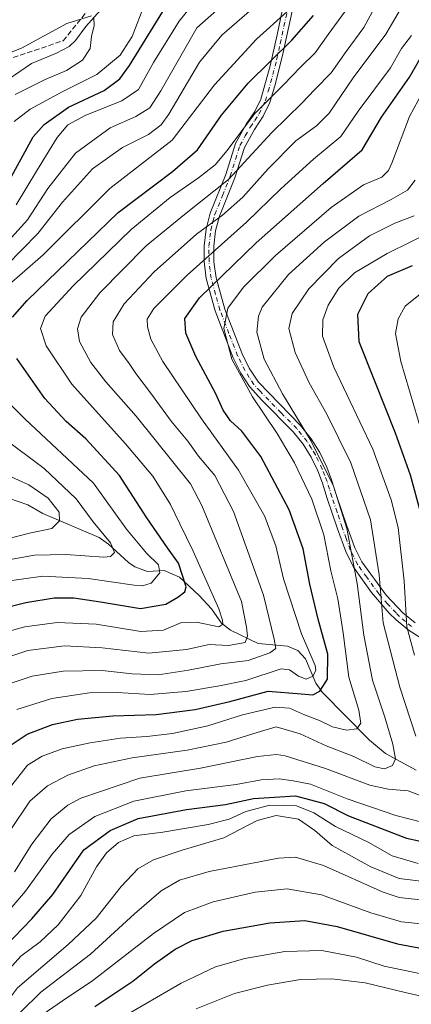
# Model space of a CAD drawing. Units: metres. Extents: x 610039 to 613464, y 4780217 to 4782586.
# Drawn here: x 612402 to 612523, y 4782056 to 4782360 of the extents above; entities that cross this region are included whole.
import ezdxf

# ---------------------------------------------------------------- set-up
doc = ezdxf.new("R2010")
doc.units = ezdxf.units.M
doc.header["$MEASUREMENT"] = 0
doc.linetypes.add('DGN Style 3', pattern=[2.307223, 1.648017, -0.659207])
doc.linetypes.add('DGN Style 4', pattern=[2.638475, 1.318413, -0.659207, 0.001648, -0.659207])
for name, color, linetype, lineweight in [('Corriente natural lineal', 142, 'Continuous', 13), ('Curva de nivel maestra', 30, 'Continuous', 30), ('Curva de nivel normal', 30, 'Continuous', 0), ('Pista no pavimentada Cxs', 111, 'Continuous', 0), ('Pista no pavimentada eje', 91, 'DGN Style 4', 0), ('Senda', 7, 'DGN Style 3', 0)]:
    doc.layers.add(name, color=color, linetype=linetype, lineweight=lineweight)

msp = doc.modelspace()

# ---------------------------------------------------------------- linework, layer by layer
at = {"layer": 'Corriente natural lineal', "color": 142, "linetype": 'Continuous', "lineweight": 13}
for points in [[(612428.7846, 4782365.0974, 315.5478), (612422.6095, 4782358.1912, 314.1796), (612419.4329, 4782353.799, 313.6903), (612417.4896, 4782352.0122, 312.9466), (612413.5956, 4782349.8801, 312.8444), (612405.799, 4782346.6903, 311.9082), (612398.6472, 4782341.8249, 310.4623)], [(612524.7622, 4782128.4247, 387.6685), (612515.2122, 4782133.514, 383.2875), (612510.3174, 4782137.6361, 381.1394), (612495.763, 4782152.3896, 373.629), (612493.7329, 4782155.3387, 370.5026), (612490.4819, 4782162.8336, 367.9461), (612488.1666, 4782165.374, 367.4386), (612484.9248, 4782166.7394, 365.6071), (612475.9116, 4782167.5821, 359.4916), (612467.2875, 4782171.6495, 355.5195), (612464.5902, 4782173.829, 354.7706), (612461.4234, 4782178.2145, 352.7996), (612457.6812, 4782182.3805, 349.6165), (612451.5397, 4782188.04, 347.3539), (612446.8489, 4782190.1036, 345.7913), (612441.719, 4782189.8316, 343.645), (612437.7625, 4782191.2437, 342.3616), (612435.7681, 4782192.5295, 341.3637), (612429.623, 4782198.2034, 339.8165), (612426.7099, 4782200.2879, 339.2749), (612409.294, 4782207.7421, 332.6265), (612404.7109, 4782210.3879, 331.8271), (612398.7386, 4782212.4277, 330.5766)]]:
    msp.add_polyline3d(points, dxfattribs=at)
at = {"layer": 'Curva de nivel maestra', "color": 30, "linetype": 'Continuous', "lineweight": 30, "flags": 128}
for points, elevation in [([(612398.46, 4782309.5201), (612406.39, 4782324.0401), (612409.74, 4782327.8601), (612417.24, 4782333.2001), (612428.32, 4782338.3601), (612433.17, 4782341.9801), (612436.11, 4782346.0601), (612448.63, 4782366.4401)], 325), ([(612398.67, 4782135.6001), (612404.53, 4782139.5801), (612412.37, 4782142.5601), (612420.02, 4782144.1801), (612431.01, 4782145.2501), (612444.38, 4782145.6501), (612456.42, 4782147.1201), (612467.14, 4782149.6001), (612478.98, 4782152.8301), (612489.14, 4782152.0001), (612492.75, 4782151.6701), (612494.91, 4782152.8101), (612497.33, 4782156.5001), (612497.45, 4782164.3001), (612494.47, 4782175.0401), (612491.9, 4782185.8601), (612489.81, 4782196.8301), (612485.46, 4782208.8401), (612476.69, 4782225.2801), (612470.87, 4782233.1301), (612467.38, 4782236.3701), (612465.06, 4782239.6601), (612462.7, 4782244.8301), (612456.65, 4782256.2401), (612453.58, 4782263.4401), (612453.17, 4782267.9601), (612457.75, 4782274.3301), (612475.29, 4782291.2801), (612496.01, 4782309.6001), (612508.04, 4782320.0401), (612514.04, 4782330.1001), (612522.62, 4782342.4601), (612532.59, 4782359.7101)], 375), ([(612399.92, 4782268.3801), (612404.54, 4782273.5301), (612432.66, 4782300.7401), (612449.42, 4782313.3401), (612457.13, 4782320.0001), (612464.6, 4782330.7601), (612472.77, 4782340.6801), (612486.31, 4782353.9201), (612493, 4782361.6001)], 350), ([(612526.18, 4782207.8101), (612522.93, 4782219.5201), (612518.28, 4782232.5401), (612511.96, 4782248.5901), (612507.14, 4782260.7401), (612506.65, 4782269.3001), (612509.89, 4782275.7101), (612515.82, 4782281.0401), (612523.57, 4782284.2801)], 400), ([(612388.08, 4782176.2401), (612404.1, 4782180.2501), (612412.82, 4782181.6801), (612418.95, 4782181.6301), (612427.15, 4782180.4201), (612439.49, 4782178.3801), (612447.32, 4782179.7001), (612451.02, 4782181.8101), (612453.18, 4782183.5001), (612453.61, 4782185.0801), (612451.25, 4782192.3901), (612447.88, 4782197.0501), (612441.45, 4782206.3901), (612432.98, 4782219.4801), (612422.64, 4782230.7801), (612416.51, 4782236.1301), (612409.91, 4782243.2001), (612401.3, 4782255.6001)], 350), ([(612380.24, 4782054.5501), (612397.56, 4782073.7901), (612405.98, 4782082.4601), (612412.42, 4782090.0001), (612417.54, 4782097.4601), (612422.01, 4782103.8301), (612430.1, 4782109.7901), (612438.75, 4782113.4401), (612453.75, 4782116.2301), (612465.74, 4782117.8601), (612474.42, 4782119.6601), (612487.46, 4782120.4701), (612496.25, 4782118.1001), (612503.78, 4782114.3001), (612521.71, 4782107.3701), (612536.99, 4782104.0701)], 400), ([(612425.44, 4782055.3901), (612437.19, 4782063.1901), (612443.85, 4782068.5601), (612450.19, 4782073.1401), (612455.52, 4782075.8201), (612465.05, 4782078.7001), (612479.54, 4782081.2701), (612490.3, 4782081.9601), (612500.32, 4782080.0701), (612518.97, 4782074.7801), (612539.22, 4782070.9701), (612546.12, 4782067.4401), (612549.01, 4782064.7601), (612552.74, 4782059.3101), (612565, 4782045.3501)], 425)]:
    msp.add_lwpolyline(points, dxfattribs=dict(at, elevation=elevation))
at = {"layer": 'Curva de nivel normal', "color": 30, "linetype": 'Continuous', "lineweight": 0, "flags": 128}
for points, elevation in [([(612398.08, 4782284.32), (612407.75, 4782294.23), (612415.42, 4782303.87), (612424.64, 4782314.18), (612433.99, 4782320.74), (612441.99, 4782324.77), (612445.86, 4782327.77), (612448.24, 4782331.02), (612457.77, 4782347.1), (612464.61, 4782355.48), (612483.15, 4782371.65)], 340), ([(612394.63, 4782162.09), (612404.73, 4782165.43), (612415.99, 4782166.82), (612427.64, 4782166.24), (612442.08, 4782164.51), (612453.75, 4782165.73), (612460.75, 4782167.25), (612466.75, 4782166.96), (612471.82, 4782167.81), (612472.58, 4782169.85), (612472.29, 4782172.6), (612470.75, 4782180.57), (612458.48, 4782210.15), (612455, 4782216.84), (612438.13, 4782237.79), (612428.83, 4782248.33), (612424.22, 4782254.38), (612420.69, 4782260.89), (612420, 4782264.79), (612421.22, 4782268.36), (612426.9, 4782275.83), (612441.3, 4782290.4), (612453.15, 4782300.12), (612466.68, 4782310.84), (612480.08, 4782325.41), (612489.42, 4782334.47), (612493.42, 4782338.74), (612498.41, 4782343.85), (612503.12, 4782350.46), (612508.59, 4782357.85), (612513.12, 4782366.23)], 360), ([(612466.57, 4782366.44), (612456.95, 4782357.71), (612445.85, 4782338.32), (612442.4, 4782333.07), (612438.08, 4782330.3), (612430.1, 4782326.8), (612419.44, 4782319.04), (612410.91, 4782308.06), (612404.6, 4782298.44), (612398.68, 4782291.97)], 335), ([(612401.11, 4782303.01), (612407.34, 4782313.42), (612413.75, 4782323.89), (612417.08, 4782327.82), (612422.6, 4782330.75), (612433.79, 4782335.14), (612438.86, 4782338.71), (612443.49, 4782347.04), (612451.49, 4782359.78), (612456.7, 4782366.39)], 330), ([(612392, 4782169.48), (612403.73, 4782172.68), (612413.8, 4782174.01), (612425.86, 4782173.5), (612439.64, 4782171.27), (612446.59, 4782171.69), (612452.17, 4782174), (612456.81, 4782174.17), (612463.7, 4782172.7), (612464.98, 4782173.5), (612464.88, 4782174.77), (612463.71, 4782178.27), (612455.79, 4782196.1), (612451.63, 4782204.47), (612448.78, 4782210.5), (612443.32, 4782219.19), (612434.84, 4782229.26), (612418.27, 4782247.65), (612410.36, 4782259.51), (612408.64, 4782264.89), (612410.1, 4782268.64), (612418.76, 4782278.08), (612436.66, 4782295.49), (612448.67, 4782305.32), (612457.49, 4782311.36), (612462.58, 4782315.38), (612466.29, 4782319.8), (612474.79, 4782331.21), (612483.75, 4782340.13), (612488.92, 4782345.62), (612493.5, 4782350.06), (612497.56, 4782355.72), (612503.74, 4782364.1)], 355), ([(612397.65, 4782154.7), (612406.02, 4782157.46), (612415.62, 4782158.96), (612427.67, 4782159.21), (612436.9, 4782158.18), (612445.02, 4782157.89), (612454.33, 4782159.28), (612464.31, 4782161.3), (612472.75, 4782162.3), (612479.54, 4782164.69), (612481.36, 4782165.96), (612480.85, 4782168.89), (612477.51, 4782182.48), (612468.22, 4782208.31), (612462.45, 4782219.42), (612457.46, 4782225.43), (612454.15, 4782230.06), (612448.98, 4782236.28), (612442.91, 4782244.62), (612438.11, 4782250.94), (612436.03, 4782254.06), (612433.06, 4782258.07), (612430.85, 4782262.97), (612431.11, 4782266.95), (612434.43, 4782272.52), (612443.76, 4782282.33), (612456.82, 4782294.03), (612464.88, 4782299.86), (612471.14, 4782305.39), (612478.94, 4782314.2), (612487.52, 4782322.81), (612493.96, 4782327.43), (612497.78, 4782331.39), (612505.26, 4782342.26), (612515.36, 4782355.83), (612520.93, 4782365.29)], 365), ([(612398.08, 4782277.78), (612409.42, 4782287.61), (612430.09, 4782308.07), (612449.28, 4782323.04), (612462.44, 4782340.12), (612475.32, 4782354.23), (612484.72, 4782362.71)], 345), ([(612400.49, 4782328.77), (612405.39, 4782332.66), (612415.32, 4782337.98), (612426.01, 4782343.36), (612433.21, 4782349.28), (612436.98, 4782355.07), (612440.8, 4782364.94)], 320), ([(612424.39, 4782361.49), (612416.74, 4782359.06), (612402.78, 4782351.46), (612398.04, 4782349.58)], 315), ([(612400.75, 4782337.16), (612410.08, 4782341.83), (612416.66, 4782344.52), (612421.64, 4782347.73), (612423.93, 4782351.32), (612424.4, 4782355.03), (612425.2, 4782358.49), (612425.14, 4782360.82)], 315), ([(612401.3, 4782147.19), (612412.12, 4782150.55), (612423.74, 4782152.26), (612432.29, 4782152.4), (612442.49, 4782151.79), (612453.58, 4782152.73), (612463.89, 4782154.47), (612472.07, 4782156.14), (612483.04, 4782159.73), (612485.54, 4782159.45), (612488.4, 4782157.46), (612490.75, 4782156.57), (612492.74, 4782157.46), (612493.68, 4782159.19), (612493.49, 4782160.75), (612489.24, 4782170.55), (612483.72, 4782187.53), (612481.39, 4782197.72), (612477.87, 4782206.98), (612469.82, 4782221.09), (612458.36, 4782236.98), (612446.46, 4782254.68), (612442.7, 4782261.59), (612441.71, 4782265.35), (612441.55, 4782267.71), (612443.59, 4782271.04), (612453.96, 4782281.38), (612472.31, 4782297.71), (612482.91, 4782308.04), (612492.96, 4782317.14), (612501.48, 4782324.13), (612506.78, 4782331.95), (612516.74, 4782345.41), (612520.18, 4782351.38), (612523.29, 4782355.4)], 370), ([(612398.6, 4782122.34), (612404.63, 4782129.91), (612409.08, 4782132.76), (612415.28, 4782134.97), (612424.01, 4782136.86), (612433.32, 4782138.28), (612441.47, 4782138.78), (612449.43, 4782139.75), (612460.38, 4782142.08), (612471.08, 4782145.53), (612481.13, 4782147.84), (612485.54, 4782147.6), (612490.2, 4782145.5), (612494.81, 4782143.76), (612498.9, 4782141.78), (612503.23, 4782140.74), (612506.37, 4782141.23), (612507.6, 4782142.97), (612507, 4782147), (612503.93, 4782157.17), (612502.17, 4782170.83), (612500.52, 4782181.3), (612498.34, 4782190), (612496.19, 4782201.16), (612492.46, 4782212.17), (612487.07, 4782223.39), (612481.79, 4782232.46), (612474.15, 4782243.71), (612467.73, 4782255.35), (612465.23, 4782264.82), (612466.55, 4782271.1), (612471.33, 4782277.62), (612481.26, 4782287.43), (612498.45, 4782302.24), (612508.41, 4782309.24), (612514.07, 4782311.64), (612516.19, 4782313.63), (612517.21, 4782315.96), (612522.66, 4782330.36), (612532.05, 4782347.67)], 380), ([(612399.28, 4782109.79), (612405.36, 4782118.84), (612410.75, 4782123.58), (612417.05, 4782126.84), (612425.16, 4782129.74), (612436.9, 4782132.22), (612453.96, 4782134.59), (612465.98, 4782137.03), (612475.6, 4782140.06), (612481.45, 4782141.78), (612488.87, 4782139.66), (612496.94, 4782135.92), (612505.45, 4782132.62), (612511.92, 4782129.46), (612514.9, 4782128.83), (612517.37, 4782129.84), (612518.29, 4782131.93), (612517.52, 4782136.45), (612515, 4782144.8), (612511.24, 4782156.27), (612508.57, 4782170.08), (612506.5, 4782186.13), (612503.24, 4782203.04), (612499.14, 4782216.13), (612492.28, 4782230.05), (612483.44, 4782244.71), (612477.7, 4782255.42), (612475.48, 4782263.71), (612475.95, 4782268.68), (612477.16, 4782271.43), (612485.26, 4782281.53), (612496.41, 4782291.68), (612506.98, 4782299.57), (612516.99, 4782304.74), (612522.02, 4782307.62), (612524.41, 4782310.63)], 385), ([(612524.58, 4782138.9), (612519.62, 4782154.09), (612514.53, 4782173.9), (612513.31, 4782188.72), (612510.57, 4782205.72), (612504.48, 4782223.4), (612497.15, 4782238.39), (612491.66, 4782248.05), (612487.29, 4782257.41), (612485.33, 4782264.86), (612486.36, 4782269.49), (612491.56, 4782277.16), (612500.74, 4782286.44), (612510.32, 4782293.52), (612518.08, 4782297.43), (612524.08, 4782299.64)], 390), ([(612524.2, 4782163.92), (612521.87, 4782172.72), (612520.97, 4782186.79), (612519.2, 4782203.41), (612516.96, 4782211.94), (612511.3, 4782227.61), (612499.3, 4782252.93), (612495.72, 4782262.53), (612495.92, 4782267.5), (612497.55, 4782272.03), (612500.78, 4782277.31), (612505.71, 4782282.03), (612515.76, 4782288.05), (612530.78, 4782295.4)], 395), ([(612526.65, 4782232), (612519.97, 4782254.7), (612518.32, 4782263.29), (612519.19, 4782267.82), (612521.27, 4782271.72), (612527.64, 4782276.77)], 405), ([(612399.75, 4782186.96), (612409.38, 4782188.38), (612423.35, 4782187.66), (612437.6, 4782185.54), (612440.18, 4782185.33), (612442.84, 4782186.14), (612445.47, 4782189.36), (612445.12, 4782191.9), (612441.38, 4782195.44), (612435.24, 4782202.85), (612424.96, 4782217.07), (612403.92, 4782236.84), (612398.7, 4782242)], 345), ([(612392.32, 4782192.22), (612406.75, 4782194.82), (612416.42, 4782195.07), (612428.23, 4782194.19), (612430.29, 4782194.45), (612431.45, 4782195.68), (612430.29, 4782198.65), (612424.92, 4782205.11), (612419.61, 4782212.24), (612409.72, 4782221.57), (612396.71, 4782231.35)], 340), ([(612398.67, 4782219.49), (612405.02, 4782216.57), (612410.95, 4782212.44), (612414.37, 4782208.15), (612414.46, 4782205.45), (612412.08, 4782203.04), (612405.2, 4782201.59), (612390.41, 4782197.78)], 335), ([(612400.58, 4782097), (612405.89, 4782105.54), (612411.87, 4782113.34), (612417.1, 4782117.59), (612421.1, 4782119.72), (612439.35, 4782125.94), (612458.09, 4782129.06), (612475.63, 4782132.6), (612481.57, 4782133.25), (612484.18, 4782132.82), (612496.73, 4782128.88), (612510.43, 4782123.78), (612516.02, 4782122.51), (612522.28, 4782122.04), (612530.26, 4782118.96)], 390), ([(612391.24, 4782076.24), (612403.99, 4782091.06), (612412.26, 4782102.5), (612417.44, 4782108.59), (612425.42, 4782114.09), (612437.5, 4782118.79), (612453.5, 4782122.02), (612469.1, 4782124.04), (612476.82, 4782125.4), (612482.42, 4782125.76), (612486.75, 4782125.09), (612492.08, 4782124.07), (612503.44, 4782119.58), (612518.41, 4782114.38), (612530.47, 4782111.31)], 395), ([(612384.45, 4782048.4), (612394.48, 4782062.06), (612402.5, 4782070.98), (612408.54, 4782075.4), (612414.06, 4782080.64), (612421.07, 4782089.72), (612425.97, 4782098.57), (612429.02, 4782102.91), (612432.75, 4782106.12), (612437.42, 4782108.14), (612446.42, 4782109.28), (612460.42, 4782111.65), (612466.91, 4782113.3), (612472.11, 4782115.67), (612479.5, 4782117.65), (612487.74, 4782117.38), (612493.06, 4782115.27), (612499.78, 4782111.06), (612509.91, 4782106.13), (612517.34, 4782101.99), (612525.3, 4782099.58)], 405), ([(612388.42, 4782043.89), (612401.5, 4782061.18), (612417.2, 4782074.56), (612425.84, 4782082.73), (612433.58, 4782092.48), (612438.68, 4782097.92), (612443.52, 4782100.74), (612452.36, 4782103.74), (612465.32, 4782107.56), (612475.62, 4782112.89), (612481.44, 4782114.41), (612488.3, 4782113.29), (612493.37, 4782109.75), (612498.8, 4782105.11), (612510.67, 4782098.54), (612519.5, 4782094.91), (612528.72, 4782093.85)], 410), ([(612402.45, 4782053.64), (612408.68, 4782059.83), (612424.08, 4782071.6), (612437.66, 4782083.99), (612445.87, 4782091.12), (612451.59, 4782094.41), (612460.73, 4782097.1), (612482.22, 4782101.28), (612487.39, 4782101.49), (612496.09, 4782098.94), (612514.54, 4782090.71), (612519.46, 4782089.12), (612527.91, 4782088.16)], 415), ([(612407.81, 4782051.86), (612415.46, 4782057.13), (612424.81, 4782063.4), (612443.54, 4782077.98), (612453.08, 4782084.44), (612461.97, 4782087.78), (612474.96, 4782090.68), (612484.84, 4782091.8), (612495.5, 4782089.89), (612510.72, 4782084.3), (612520.18, 4782081.54), (612527.31, 4782080.89), (612538.33, 4782080.99), (612544.06, 4782079.38), (612551.91, 4782071.9), (612562.66, 4782058.26), (612566.72, 4782053.67)], 420), ([(612433.67, 4782051.89), (612452.08, 4782062.64), (612462.75, 4782067.71), (612471.75, 4782070.2), (612484.08, 4782072.4), (612495.58, 4782072.75), (612506.28, 4782070.62), (612514.85, 4782067.84), (612534.68, 4782063.7), (612538.87, 4782062.46), (612544.32, 4782059.31), (612551.09, 4782051.34)], 430), ([(612456.69, 4782054.7), (612468.58, 4782059.39), (612478.79, 4782062.03), (612488.97, 4782063.76), (612498.7, 4782063.99), (612508.94, 4782062.67), (612521.34, 4782059.7), (612530.76, 4782057.56), (612536.92, 4782054.69)], 435)]:
    msp.add_lwpolyline(points, dxfattribs=dict(at, elevation=elevation))
at = {"layer": 'Pista no pavimentada Cxs', "color": 111, "linetype": 'Continuous', "lineweight": 0}
for points in [[(612526.5901, 4782168.9801, 416.8113), (612522.2401, 4782171.7301, 414.8007), (612518.5601, 4782174.8101, 413.7607), (612516.4201, 4782176.9501, 411.5281), (612510.9401, 4782183.2601, 409.2593), (612505.3301, 4782191.1701, 405.4664), (612502.9501, 4782195.9201, 407.3097), (612500.4401, 4782202.9201, 407.4204), (612497.2601, 4782212.3801, 404.8399), (612495.7601, 4782217.0801, 403.8449), (612494.3301, 4782220.8401, 404.7109), (612492.2801, 4782225.0801, 404.1632), (612489.7801, 4782229.0801, 403.1352), (612486.6701, 4782232.9401, 402.5588), (612477.0101, 4782242.6901, 398.7156), (612473.2001, 4782246.9301, 398.8518), (612470.5001, 4782251.1001, 397.2285), (612468.1601, 4782255.8401, 395.655), (612462.5601, 4782270.2901, 390.2344), (612459.8401, 4782280.2601, 388.4546), (612459.2001, 4782285.5101, 389.9781), (612459.1701, 4782290.4001, 389.0036), (612459.7701, 4782295.5601, 384.8031), (612461.0401, 4782300.5101, 382.8717), (612465.8601, 4782312.3801, 385.1829), (612468.8601, 4782321.9901, 383.0069), (612472.2001, 4782327.9301, 371.9522), (612474.8601, 4782331.9101, 372.1286), (612476.7101, 4782335.7401, 374.9364), (612479.5901, 4782346.0201, 375.0748), (612481.7601, 4782355.5801, 370.6399), (612483.9701, 4782365.9301, 364.3241)], [(612526.5901, 4782168.9801, 416.8113), (612522.2401, 4782171.7301, 414.8007), (612518.5601, 4782174.8101, 413.7607), (612516.4201, 4782176.9501, 411.5281), (612510.9401, 4782183.2601, 409.2593), (612505.3301, 4782191.1701, 405.4664), (612502.9501, 4782195.9201, 407.3097), (612500.4401, 4782202.9201, 407.4204), (612497.2601, 4782212.3801, 404.8399), (612495.7601, 4782217.0801, 403.8449), (612494.3301, 4782220.8401, 404.7109), (612492.2801, 4782225.0801, 404.1632), (612489.7801, 4782229.0801, 403.1352), (612486.6701, 4782232.9401, 402.5588), (612477.0101, 4782242.6901, 398.7156), (612473.2001, 4782246.9301, 398.8518), (612470.5001, 4782251.1001, 397.2285), (612468.1601, 4782255.8401, 395.655), (612462.5601, 4782270.2901, 390.2344), (612459.8401, 4782280.2601, 388.4546), (612459.2001, 4782285.5101, 389.9781), (612459.1701, 4782290.4001, 389.0036), (612459.7701, 4782295.5601, 384.8031), (612461.0401, 4782300.5101, 382.8717), (612465.8601, 4782312.3801, 385.1829), (612468.8601, 4782321.9901, 383.0069), (612472.2001, 4782327.9301, 371.9522), (612474.8601, 4782331.9101, 372.1286), (612476.7101, 4782335.7401, 374.9364), (612479.5901, 4782346.0201, 375.0748), (612481.7601, 4782355.5801, 370.6399), (612483.9701, 4782365.9301, 364.3241)], [(612486.8801, 4782365.2101, 368.9501), (612483.6501, 4782350.0801, 372.4685), (612481.2601, 4782340.5601, 379.0793), (612479.5201, 4782334.6601, 375.3143), (612477.4701, 4782330.4201, 374.986), (612474.7501, 4782326.3401, 376.9581), (612471.6301, 4782320.8001, 384.4571), (612468.6901, 4782311.3701, 386.6911), (612463.8901, 4782299.5701, 383.5952), (612462.7201, 4782295.0101, 386.3971), (612462.1701, 4782290.2501, 390.7225), (612462.2201, 4782285.4101, 391.2519), (612462.8701, 4782280.4801, 389.8061), (612465.5501, 4782270.8401, 390.1162), (612470.9101, 4782257.0501, 396.4199), (612473.1101, 4782252.6001, 398.3243), (612475.9901, 4782248.2701, 399.8003), (612488.9201, 4782234.9301, 403.7943), (612492.2301, 4782230.8201, 404.611), (612494.9101, 4782226.5401, 404.8797), (612497.0901, 4782222.0301, 406.1362), (612498.5901, 4782218.0701, 404.8623), (612500.1201, 4782213.3101, 405.5158), (612503.2701, 4782203.8901, 407.6452), (612505.7201, 4782197.1101, 409.5766), (612507.9001, 4782192.7401, 407.2547), (612515.4601, 4782182.5001, 410.7691), (612520.6201, 4782177.0001, 416.3541), (612524.3701, 4782173.9001, 417.7774)], [(612486.8801, 4782365.2101, 368.9501), (612483.6501, 4782350.0801, 372.4685), (612481.2601, 4782340.5601, 379.0793), (612479.5201, 4782334.6601, 375.3143), (612477.4701, 4782330.4201, 374.986), (612474.7501, 4782326.3401, 376.9581), (612471.6301, 4782320.8001, 384.4571), (612468.6901, 4782311.3701, 386.6911), (612463.8901, 4782299.5701, 383.5952), (612462.7201, 4782295.0101, 386.3971), (612462.1701, 4782290.2501, 390.7225), (612462.2201, 4782285.4101, 391.2519), (612462.8701, 4782280.4801, 389.8061), (612465.5501, 4782270.8401, 390.1162), (612470.9101, 4782257.0501, 396.4199), (612473.1101, 4782252.6001, 398.3243), (612475.9901, 4782248.2701, 399.8003), (612488.9201, 4782234.9301, 403.7943), (612492.2301, 4782230.8201, 404.611), (612494.9101, 4782226.5401, 404.8797), (612497.0901, 4782222.0301, 406.1362), (612498.5901, 4782218.0701, 404.8623), (612500.1201, 4782213.3101, 405.5158), (612503.2701, 4782203.8901, 407.6452), (612505.7201, 4782197.1101, 409.5766), (612507.9001, 4782192.7401, 407.2547), (612515.4601, 4782182.5001, 410.7691), (612520.6201, 4782177.0001, 416.3541), (612524.3701, 4782173.9001, 417.7774)]]:
    msp.add_polyline3d(points, dxfattribs=at)
at = {"layer": 'Pista no pavimentada eje', "color": 91, "linetype": 'DGN Style 4', "lineweight": 0}
msp.add_polyline3d([(612523.3051, 4782172.8151, 416.0251), (612521.4301, 4782174.3651, 415.7651), (612519.5901, 4782175.9051, 414.8607), (612518.5201, 4782176.9751, 413.8934), (612515.9401, 4782179.7251, 410.896), (612513.2001, 4782182.8801, 410.729), (612509.4201, 4782188.0001, 406.1025), (612506.6151, 4782191.9551, 406.2642), (612505.4251, 4782194.3301, 407.3411), (612504.3351, 4782196.5151, 408.4287), (612503.0801, 4782200.0151, 408.131), (612501.8551, 4782203.4051, 407.4868), (612500.2801, 4782208.1151, 407.0821), (612498.6901, 4782212.8451, 405.1011), (612497.9401, 4782215.1951, 404.5724), (612497.1751, 4782217.5751, 404.0267), (612496.4601, 4782219.4551, 404.7549), (612495.7101, 4782221.4351, 405.3845), (612493.5951, 4782225.8101, 404.5783), (612492.3451, 4782227.8101, 404.0502), (612491.0051, 4782229.9501, 403.8816), (612487.7951, 4782233.9351, 403.1838), (612482.9651, 4782238.8101, 399.0122), (612476.5001, 4782245.4801, 399.3584), (612474.5951, 4782247.6001, 399.2087), (612473.1551, 4782249.7651, 398.5976), (612471.8051, 4782251.8501, 397.6677), (612469.5351, 4782256.4451, 396.0281), (612466.8551, 4782263.3401, 393.2127), (612464.0551, 4782270.5651, 390.1924), (612462.7151, 4782275.3851, 389.4116), (612461.3551, 4782280.3701, 389.2948), (612461.0301, 4782282.8351, 390.0304), (612460.7101, 4782285.4601, 390.6168), (612460.6851, 4782287.8801, 390.9805), (612460.6701, 4782290.3251, 389.866), (612461.2451, 4782295.2851, 385.5034), (612462.4651, 4782300.0401, 382.9685), (612464.8751, 4782305.9751, 385.4414), (612467.2751, 4782311.8751, 385.6249), (612470.2451, 4782321.3951, 383.7238), (612471.9151, 4782324.3651, 379.165), (612473.4751, 4782327.1351, 373.7805), (612474.8051, 4782329.1251, 373.5171), (612476.1651, 4782331.1651, 373.4714), (612478.1151, 4782335.2001, 375.4468), (612478.9851, 4782338.1501, 377.6486), (612480.4251, 4782343.2901, 377.5618), (612481.6201, 4782348.0501, 374.5144), (612482.7051, 4782352.8301, 370.8009), (612485.4251, 4782365.5701, 366.7219)], dxfattribs=at)
at = {"layer": 'Senda', "color": 7, "linetype": 'DGN Style 3', "lineweight": 0}
msp.add_polyline3d([(612176.3927, 4782294.9869, 295.9717), (612189.0927, 4782282.2869, 298.1266), (612202.3219, 4782274.3493, 298.4297), (612213.9635, 4782274.8785, 303.7541), (612228.2511, 4782284.9327, 296.7212), (612241.4803, 4782292.8703, 303.5005), (612260.0011, 4782298.6911, 300.8712), (612279.5803, 4782298.1619, 296.0557), (612304.4513, 4782293.3993, 308.0109), (612318.7387, 4782296.0453, 309.0171), (612325.0889, 4782305.5703, 314.0137), (612330.9097, 4782316.6827, 319.2773), (612336.7305, 4782319.3285, 320.3868), (612349.4305, 4782313.5077, 323.865), (612356.8389, 4782310.8619, 320.9437), (612367.9513, 4782314.5661, 323.9774), (612375.8889, 4782327.7953, 324.098), (612387.0015, 4782344.1995, 332.1652), (612415.5765, 4782353.7245, 330.9688), (612429.8641, 4782371.1871, 336.7612)], dxfattribs=at)

doc.saveas('drawing.dxf')
